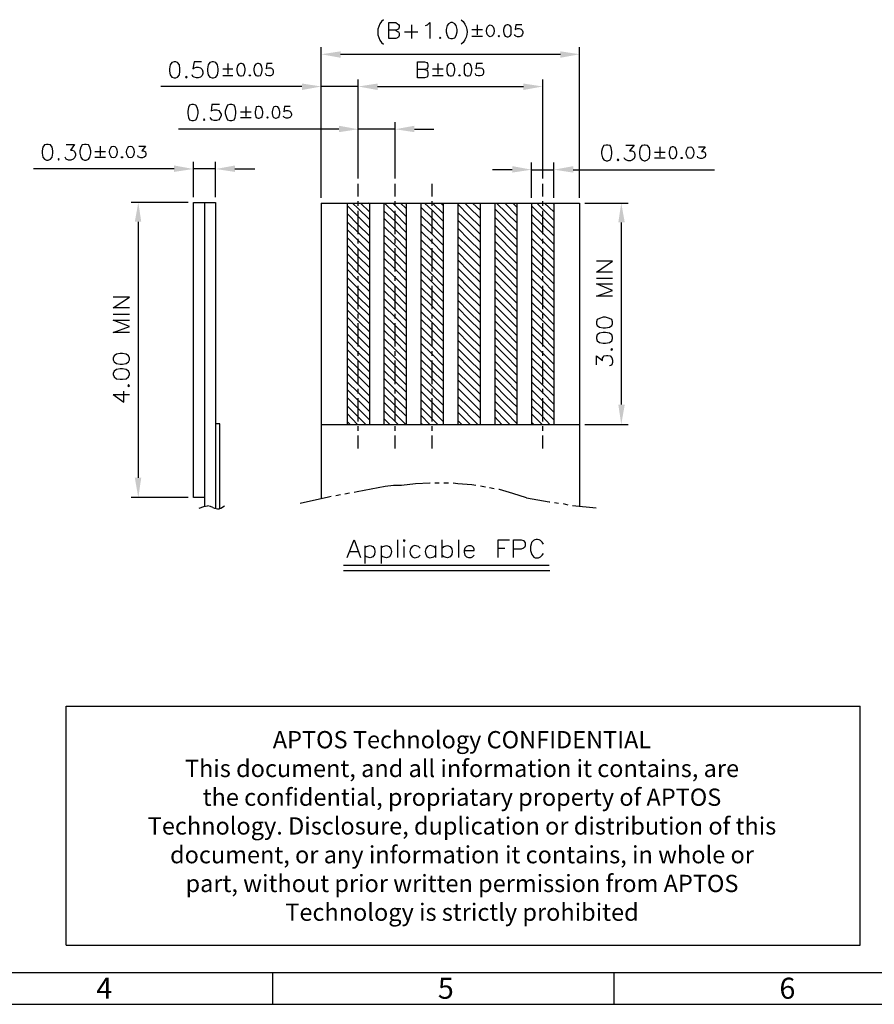
# Model space of a CAD drawing. Units: millimetres. Extents: x -1001 to 10223, y -3918 to 1275.
# Drawn here: x 9974 to 10067, y -3918 to -3811 of the extents above; entities that cross this region are included whole.
import ezdxf

# ---------------------------------------------------------------- set-up
doc = ezdxf.new("R2010")
doc.units = ezdxf.units.MM
doc.styles.add('A', font='ROMANS.shx', dxfattribs={"height": 1})

msp = doc.modelspace()

# ---------------------------------------------------------------- hatches: boundary and pattern name
h = msp.add_hatch(color=0)
h.dxf.hatch_style = 2
h.paths.add_polyline_path([(10008.678, -3814.423), (10008.678, -3815.121), (10006.583, -3814.74)])
h = msp.add_hatch(color=0)
h.dxf.hatch_style = 2
h.paths.add_polyline_path([(10032.491, -3814.423), (10032.491, -3815.121), (10034.586, -3814.74)])
h = msp.add_hatch(color=0)
h.dxf.hatch_style = 2
h.paths.add_polyline_path([(10004.487, -3817.915), (10004.487, -3818.614), (10006.583, -3818.233)])
h = msp.add_hatch(color=0)
h.dxf.hatch_style = 2
h.paths.add_polyline_path([(10012.679, -3817.915), (10012.679, -3818.614), (10010.583, -3818.233)])
h = msp.add_hatch(color=0)
h.dxf.hatch_style = 2
h.paths.add_polyline_path([(10012.679, -3817.915), (10012.679, -3818.614), (10010.583, -3818.233)])
h = msp.add_hatch(color=0)
h.dxf.hatch_style = 2
h.paths.add_polyline_path([(10028.49, -3817.915), (10028.49, -3818.614), (10030.586, -3818.233)])
h = msp.add_hatch(color=0)
h.dxf.hatch_style = 2
h.paths.add_polyline_path([(10008.488, -3822.487), (10008.488, -3823.186), (10010.583, -3822.868)])
h = msp.add_hatch(color=0)
h.dxf.hatch_style = 2
h.paths.add_polyline_path([(10016.679, -3822.487), (10016.679, -3823.186), (10014.584, -3822.868)])
h = msp.add_hatch(color=0)
h.dxf.hatch_style = 2
h.paths.add_polyline_path([(9990.62, -3826.795), (9990.62, -3827.493), (9992.716, -3827.176)])
h = msp.add_hatch(color=0)
h.dxf.hatch_style = 2
h.paths.add_polyline_path([(9997.224, -3826.795), (9997.224, -3827.493), (9995.129, -3827.176)])
h = msp.add_hatch(color=0)
h.dxf.hatch_style = 2
h.paths.add_polyline_path([(10027.284, -3826.869), (10027.284, -3827.567), (10029.379, -3827.25)])
h = msp.add_hatch(color=0)
h.dxf.hatch_style = 2
h.paths.add_polyline_path([(10033.888, -3826.869), (10033.888, -3827.567), (10031.792, -3827.25)])
h = msp.add_hatch(color=0)
h.dxf.hatch_style = 2
h.paths.add_polyline_path([(9986.366, -3832.891), (9987.064, -3832.891), (9986.747, -3830.795)])
h = msp.add_hatch(color=0)
h.dxf.hatch_style = 2
h.paths.add_polyline_path([(10038.777, -3832.965), (10039.476, -3832.965), (10039.095, -3830.869)])
h = msp.add_hatch(color=0)
h.dxf.hatch_style = 2
h.paths.add_polyline_path([(10038.777, -3852.713), (10039.476, -3852.713), (10039.095, -3854.872)])
h = msp.add_hatch(color=0)
h.dxf.hatch_style = 2
h.paths.add_polyline_path([(9986.366, -3860.64), (9987.064, -3860.64), (9986.747, -3862.799)])

# ---------------------------------------------------------------- linework, layer by layer
at = {"linetype": 'Continuous'}
for p, q in [((9978.911, -3911.314), (9978.911, -3885.404)), ((9978.911, -3885.404), (10064.989, -3885.404)), ((10064.989, -3911.314), (10064.989, -3885.404)), ((9978.911, -3911.314), (10064.989, -3911.314)), ((10219.998, -3914.289), (9856.615, -3914.289)), ((10001.284, -3914.289), (10001.284, -3917.713)), ((10038.307, -3914.289), (10038.307, -3917.713)), ((9853.191, -3917.713), (10223.422, -3917.713))]:
    msp.add_line(p, q, dxfattribs=at)
at = {"color": 0}
for points in [[(10013.885, -3813.026), (10013.885, -3811.311), (10014.647, -3811.311), (10014.838, -3811.438), (10014.965, -3811.502), (10015.028, -3811.629), (10015.028, -3811.819), (10014.965, -3812.01), (10014.838, -3812.073), (10014.647, -3812.137), (10013.885, -3812.137)], [(10016.362, -3811.565), (10016.362, -3813.026)], [(10017.886, -3811.629), (10018.076, -3811.565), (10018.33, -3811.311), (10018.33, -3813.026)], [(10023.474, -3811.565), (10023.474, -3812.645)], [(10028.3, -3811.565), (10027.665, -3811.565), (10027.601, -3812.073), (10027.665, -3812.01), (10027.855, -3811.946), (10028.046, -3811.946), (10028.236, -3812.01), (10028.363, -3812.137), (10028.427, -3812.327), (10028.427, -3812.454), (10028.363, -3812.645), (10028.236, -3812.772), (10028.046, -3812.835), (10027.855, -3812.835), (10027.665, -3812.772), (10027.601, -3812.708), (10027.538, -3812.581)], [(10014.647, -3812.137), (10014.838, -3812.264), (10014.965, -3812.327), (10015.028, -3812.454), (10015.028, -3812.708), (10014.965, -3812.899), (10014.838, -3812.962), (10014.647, -3813.026), (10013.885, -3813.026)], [(10015.6, -3812.327), (10017.06, -3812.327)], [(10022.902, -3812.073), (10024.045, -3812.073)], [(10022.902, -3812.772), (10024.045, -3812.772)], [(10006.583, -3830.298), (10006.583, -3813.978)], [(10034.586, -3830.298), (10034.586, -3813.978)], [(10008.678, -3814.74), (10032.491, -3814.74)], [(9993.61, -3815.566), (9992.784, -3815.566), (9992.657, -3816.328), (9992.784, -3816.201), (9993.038, -3816.137), (9993.229, -3816.137), (9993.483, -3816.201), (9993.673, -3816.391), (9993.737, -3816.645), (9993.737, -3816.836), (9993.673, -3817.026), (9993.483, -3817.217), (9993.229, -3817.28), (9993.038, -3817.28), (9992.784, -3817.217), (9992.657, -3817.153), (9992.594, -3816.963)], [(9996.467, -3815.756), (9996.467, -3816.899)], [(10001.249, -3815.756), (10000.677, -3815.756), (10000.614, -3816.328), (10000.677, -3816.264), (10000.868, -3816.201), (10001.058, -3816.201), (10001.185, -3816.264), (10001.312, -3816.391), (10001.376, -3816.582), (10001.376, -3816.709), (10001.312, -3816.899), (10001.185, -3817.026), (10001.058, -3817.09), (10000.868, -3817.09), (10000.677, -3817.026), (10000.614, -3816.963), (10000.55, -3816.836)], [(10016.997, -3817.28), (10016.997, -3815.566), (10017.759, -3815.566), (10018.013, -3815.629), (10018.076, -3815.756), (10018.14, -3815.883), (10018.14, -3816.074), (10018.076, -3816.201), (10018.013, -3816.328), (10017.759, -3816.391), (10016.997, -3816.391)], [(10019.219, -3815.756), (10019.219, -3816.899)], [(10024.045, -3815.756), (10023.41, -3815.756), (10023.347, -3816.328), (10023.41, -3816.264), (10023.601, -3816.201), (10023.791, -3816.201), (10023.982, -3816.264), (10024.109, -3816.391), (10024.172, -3816.582), (10024.172, -3816.709), (10024.109, -3816.899), (10023.982, -3817.026), (10023.791, -3817.09), (10023.601, -3817.09), (10023.41, -3817.026), (10023.347, -3816.963), (10023.283, -3816.836)], [(9995.915, -3816.328), (9996.994, -3816.328)], [(9995.915, -3817.026), (9996.994, -3817.026)], [(10017.759, -3816.391), (10018.013, -3816.455), (10018.076, -3816.582), (10018.14, -3816.709), (10018.14, -3816.963), (10018.076, -3817.153), (10018.013, -3817.217), (10017.759, -3817.28), (10016.997, -3817.28)], [(10018.648, -3816.328), (10019.791, -3816.328)], [(10018.648, -3817.026), (10019.791, -3817.026)], [(10004.487, -3818.233), (9989.184, -3818.233)], [(10006.583, -3830.298), (10006.583, -3817.471)], [(10010.583, -3818.233), (10006.583, -3818.233)], [(10010.583, -3828.202), (10010.583, -3817.471)], [(10010.583, -3828.202), (10010.583, -3817.471)], [(10012.679, -3818.233), (10028.49, -3818.233)], [(10012.679, -3818.233), (10014.774, -3818.233)], [(10030.586, -3828.202), (10030.586, -3817.471)], [(9995.534, -3820.201), (9994.708, -3820.201), (9994.645, -3820.9), (9994.708, -3820.836), (9994.962, -3820.773), (9995.216, -3820.773), (9995.47, -3820.836), (9995.597, -3821.027), (9995.724, -3821.217), (9995.724, -3821.408), (9995.597, -3821.662), (9995.47, -3821.852), (9995.216, -3821.916), (9994.962, -3821.916), (9994.708, -3821.852), (9994.645, -3821.725), (9994.518, -3821.598)], [(9998.391, -3820.392), (9998.391, -3821.471)], [(10003.217, -3820.392), (10002.582, -3820.392), (10002.519, -3820.963), (10002.582, -3820.9), (10002.773, -3820.836), (10002.963, -3820.836), (10003.154, -3820.9), (10003.281, -3821.027), (10003.344, -3821.217), (10003.344, -3821.344), (10003.281, -3821.471), (10003.154, -3821.598), (10002.963, -3821.662), (10002.773, -3821.662), (10002.582, -3821.598), (10002.519, -3821.535), (10002.455, -3821.471)], [(9997.82, -3820.963), (9998.963, -3820.963)], [(9997.82, -3821.598), (9998.963, -3821.598)], [(10010.583, -3828.202), (10010.583, -3822.106)], [(10014.584, -3828.202), (10014.584, -3822.106)], [(10008.488, -3822.868), (9991.089, -3822.868)], [(10014.584, -3822.868), (10010.583, -3822.868)], [(10016.679, -3822.868), (10018.775, -3822.868)], [(9978.936, -3824.509), (9979.825, -3824.509), (9979.381, -3825.144), (9979.571, -3825.144), (9979.762, -3825.207), (9979.825, -3825.271), (9979.952, -3825.525), (9979.952, -3825.715), (9979.825, -3825.969), (9979.698, -3826.096), (9979.444, -3826.223), (9979.19, -3826.223), (9978.936, -3826.096), (9978.873, -3826.033), (9978.809, -3825.906)], [(9982.619, -3824.699), (9982.619, -3825.779)], [(9986.81, -3824.699), (9987.509, -3824.699), (9987.128, -3825.207), (9987.318, -3825.207), (9987.445, -3825.271), (9987.509, -3825.334), (9987.572, -3825.525), (9987.572, -3825.588), (9987.509, -3825.779), (9987.382, -3825.906), (9987.191, -3825.969), (9987.001, -3825.969), (9986.81, -3825.906), (9986.747, -3825.842), (9986.683, -3825.715)], [(10039.603, -3824.583), (10040.492, -3824.583), (10039.984, -3825.218), (10040.238, -3825.218), (10040.428, -3825.281), (10040.492, -3825.345), (10040.555, -3825.599), (10040.555, -3825.789), (10040.492, -3826.043), (10040.301, -3826.17), (10040.111, -3826.297), (10039.857, -3826.297), (10039.603, -3826.17), (10039.476, -3826.107), (10039.412, -3825.98)], [(10043.286, -3824.773), (10043.286, -3825.853)], [(10047.477, -3824.773), (10048.175, -3824.773), (10047.794, -3825.281), (10047.985, -3825.281), (10048.112, -3825.345), (10048.175, -3825.408), (10048.239, -3825.599), (10048.239, -3825.662), (10048.175, -3825.853), (10048.048, -3825.98), (10047.858, -3826.043), (10047.667, -3826.043), (10047.477, -3825.98), (10047.413, -3825.916), (10047.35, -3825.789)], [(9982.048, -3825.271), (9983.191, -3825.271)], [(10042.714, -3825.345), (10043.857, -3825.345)], [(9982.048, -3825.906), (9983.191, -3825.906)], [(9992.716, -3830.224), (9992.716, -3826.414)], [(9995.129, -3830.224), (9995.129, -3826.414)], [(10029.379, -3830.298), (10029.379, -3826.488)], [(10031.792, -3830.298), (10031.792, -3826.488)], [(10042.714, -3825.98), (10043.857, -3825.98)], [(9990.62, -3827.176), (9975.38, -3827.176)], [(9995.129, -3827.176), (9992.716, -3827.176)], [(9997.224, -3827.176), (9999.383, -3827.176)], [(10027.284, -3827.25), (10025.125, -3827.25)], [(10029.379, -3827.25), (10031.792, -3827.25)], [(10033.888, -3827.25), (10049.191, -3827.25)], [(10010.583, -3830.171), (10010.583, -3828.774)], [(10014.584, -3830.171), (10014.584, -3828.774)], [(10018.584, -3830.171), (10018.584, -3828.774)], [(10030.586, -3830.171), (10030.586, -3828.774)], [(9992.144, -3830.795), (9985.985, -3830.795)], [(9992.716, -3862.799), (9992.716, -3830.795), (9995.129, -3830.795), (9995.129, -3864.006)], [(9993.922, -3830.795), (9993.922, -3863.688)], [(10006.583, -3830.869), (10034.586, -3830.869), (10034.586, -3863.699)], [(10006.583, -3830.869), (10006.583, -3862.873)], [(10009.377, -3830.869), (10009.377, -3854.872)], [(10011.79, -3833.536), (10010.583, -3832.33), (10009.377, -3831.123)], [(10011.79, -3832.647), (10010.583, -3831.441), (10009.948, -3830.869)], [(10010.583, -3831.187), (10010.583, -3830.679)], [(10011.79, -3831.822), (10010.837, -3830.869)], [(10011.79, -3830.933), (10011.726, -3830.869)], [(10011.79, -3830.869), (10011.79, -3854.872)], [(10013.377, -3830.869), (10013.377, -3854.872)], [(10015.79, -3833.219), (10014.584, -3832.012), (10013.441, -3830.869)], [(10015.79, -3832.33), (10014.584, -3831.123), (10014.33, -3830.869)], [(10014.584, -3831.187), (10014.584, -3830.679)], [(10015.79, -3831.441), (10015.155, -3830.869)], [(10015.79, -3830.869), (10015.79, -3854.872)], [(10017.378, -3830.869), (10017.378, -3854.872)], [(10019.791, -3832.838), (10018.584, -3831.631), (10017.759, -3830.869)], [(10018.584, -3831.187), (10018.584, -3830.679)], [(10019.791, -3832.012), (10018.648, -3830.869)], [(10019.791, -3831.123), (10019.537, -3830.869)], [(10019.791, -3830.869), (10019.791, -3854.872)], [(10021.378, -3830.869), (10021.378, -3854.872)], [(10023.791, -3833.409), (10022.585, -3832.203), (10021.378, -3830.996)], [(10023.791, -3832.52), (10022.585, -3831.314), (10022.14, -3830.869)], [(10023.791, -3831.631), (10022.966, -3830.869)], [(10023.791, -3830.869), (10023.791, -3854.872)], [(10025.379, -3830.869), (10025.379, -3854.872)], [(10027.792, -3833.028), (10025.569, -3830.869)], [(10027.792, -3832.203), (10026.458, -3830.869)], [(10027.792, -3831.314), (10027.347, -3830.869)], [(10027.792, -3830.869), (10027.792, -3854.872)], [(10029.379, -3830.869), (10029.379, -3854.872)], [(10031.792, -3833.6), (10029.379, -3831.187)], [(10031.792, -3832.711), (10029.951, -3830.869)], [(10030.586, -3831.187), (10030.586, -3830.679)], [(10031.792, -3831.822), (10030.776, -3830.869)], [(10031.792, -3830.996), (10031.665, -3830.869)], [(10031.792, -3830.869), (10031.792, -3854.872)], [(10035.158, -3830.869), (10039.857, -3830.869)], [(10011.79, -3834.425), (10010.583, -3833.219), (10009.377, -3832.012)], [(10010.583, -3834.235), (10010.583, -3831.695)], [(10015.79, -3834.044), (10014.584, -3832.838), (10013.377, -3831.695)], [(10014.584, -3834.235), (10014.584, -3831.695)], [(10019.791, -3833.727), (10018.584, -3832.52), (10017.378, -3831.314)], [(10019.791, -3834.616), (10018.584, -3833.409), (10017.378, -3832.203)], [(10018.584, -3834.235), (10018.584, -3831.695)], [(10023.791, -3834.235), (10022.585, -3833.028), (10021.378, -3831.885)], [(10027.792, -3833.917), (10025.379, -3831.504)], [(10031.792, -3834.425), (10029.379, -3832.076)], [(10030.586, -3834.235), (10030.586, -3831.695)], [(9986.747, -3832.891), (9986.747, -3860.64)], [(10011.79, -3835.251), (10010.583, -3834.044), (10009.377, -3832.901)], [(10015.79, -3834.933), (10014.584, -3833.727), (10013.377, -3832.52)], [(10019.791, -3835.441), (10018.584, -3834.235), (10017.378, -3833.092)], [(10023.791, -3835.124), (10022.585, -3833.917), (10021.378, -3832.711)], [(10027.792, -3834.806), (10025.379, -3832.393)], [(10027.792, -3835.632), (10025.379, -3833.282)], [(10031.792, -3835.314), (10029.379, -3832.901)], [(10039.095, -3832.965), (10039.095, -3852.713)], [(10011.79, -3836.14), (10010.583, -3834.933), (10009.377, -3833.727)], [(10015.79, -3835.822), (10014.584, -3834.616), (10013.377, -3833.409)], [(10015.79, -3836.648), (10014.584, -3835.441), (10013.377, -3834.298)], [(10019.791, -3836.33), (10018.584, -3835.124), (10017.378, -3833.917)], [(10023.791, -3836.013), (10022.585, -3834.806), (10021.378, -3833.6)], [(10027.792, -3836.521), (10025.379, -3834.108)], [(10031.792, -3836.203), (10029.379, -3833.79)], [(10011.79, -3837.029), (10010.583, -3835.822), (10009.377, -3834.616)], [(10011.79, -3837.854), (10010.583, -3836.648), (10009.377, -3835.441)], [(10010.583, -3835.251), (10010.583, -3834.743)], [(10015.79, -3837.537), (10014.584, -3836.33), (10013.377, -3835.124)], [(10014.584, -3835.251), (10014.584, -3834.743)], [(10019.791, -3837.219), (10018.584, -3836.013), (10017.378, -3834.806)], [(10018.584, -3835.251), (10018.584, -3834.743)], [(10023.791, -3836.838), (10022.585, -3835.632), (10021.378, -3834.489)], [(10023.791, -3837.727), (10022.585, -3836.521), (10021.378, -3835.314)], [(10027.792, -3837.41), (10025.379, -3834.997)], [(10031.792, -3837.029), (10029.379, -3834.679)], [(10030.586, -3835.251), (10030.586, -3834.743)], [(10011.79, -3838.743), (10010.583, -3837.537), (10009.377, -3836.33)], [(10010.583, -3838.299), (10010.583, -3835.759)], [(10015.79, -3838.426), (10014.584, -3837.219), (10013.377, -3836.013)], [(10014.584, -3838.299), (10014.584, -3835.759)], [(10019.791, -3838.045), (10018.584, -3836.838), (10017.378, -3835.695)], [(10019.791, -3838.934), (10018.584, -3837.727), (10017.378, -3836.521)], [(10018.584, -3838.299), (10018.584, -3835.759)], [(10023.791, -3838.616), (10022.585, -3837.41), (10021.378, -3836.203)], [(10027.792, -3838.235), (10025.379, -3835.886)], [(10031.792, -3837.918), (10029.379, -3835.505)], [(10031.792, -3838.807), (10029.379, -3836.394)], [(10030.586, -3838.299), (10030.586, -3835.759)], [(10011.79, -3839.632), (10010.583, -3838.426), (10009.377, -3837.219)], [(10015.79, -3839.251), (10014.584, -3838.045), (10013.377, -3836.838)], [(10019.791, -3839.823), (10018.584, -3838.616), (10017.378, -3837.41)], [(10023.791, -3839.442), (10022.585, -3838.235), (10021.378, -3837.029)], [(10027.792, -3839.124), (10025.379, -3836.711)], [(10027.792, -3840.013), (10026.585, -3838.807), (10025.379, -3837.6)], [(10031.792, -3839.632), (10029.379, -3837.283)], [(10038.142, -3838.362), (10036.428, -3838.362), (10038.142, -3837.156), (10036.428, -3837.156)], [(10011.79, -3840.458), (10010.583, -3839.251), (10009.377, -3838.045)], [(10015.79, -3840.14), (10014.584, -3838.934), (10013.377, -3837.727)], [(10015.79, -3841.029), (10014.584, -3839.823), (10013.377, -3838.616)], [(10019.791, -3840.648), (10018.584, -3839.442), (10017.378, -3838.235)], [(10023.791, -3840.331), (10022.585, -3839.124), (10021.378, -3837.918)], [(10027.792, -3840.839), (10026.585, -3839.632), (10025.379, -3838.426)], [(10031.792, -3840.521), (10030.586, -3839.315), (10029.379, -3838.108)], [(10011.79, -3841.347), (10010.583, -3840.14), (10009.377, -3838.934)], [(10010.583, -3839.315), (10010.583, -3838.807)], [(10015.79, -3841.855), (10014.584, -3840.648), (10013.377, -3839.442)], [(10014.584, -3839.315), (10014.584, -3838.807)], [(10019.791, -3841.537), (10018.584, -3840.331), (10017.378, -3839.124)], [(10018.584, -3839.315), (10018.584, -3838.807)], [(10023.791, -3841.22), (10022.585, -3840.013), (10021.378, -3838.807)], [(10023.791, -3842.045), (10022.585, -3840.839), (10021.378, -3839.632)], [(10027.792, -3841.728), (10026.585, -3840.521), (10025.379, -3839.315)], [(10031.792, -3841.41), (10030.586, -3840.204), (10029.379, -3838.997)], [(10030.586, -3839.315), (10030.586, -3838.807)], [(10036.428, -3838.997), (10038.142, -3838.997)], [(10038.142, -3840.966), (10036.428, -3840.966), (10038.142, -3840.331), (10036.428, -3839.632), (10038.142, -3839.632)], [(10011.79, -3842.236), (10010.583, -3841.029), (10009.377, -3839.823)], [(10011.79, -3843.061), (10010.583, -3841.855), (10009.377, -3840.648)], [(10010.583, -3842.363), (10010.583, -3839.823)], [(10015.79, -3842.744), (10014.584, -3841.537), (10013.377, -3840.331)], [(10014.584, -3842.363), (10014.584, -3839.823)], [(10019.791, -3842.426), (10018.584, -3841.22), (10017.378, -3840.013)], [(10018.584, -3842.363), (10018.584, -3839.823)], [(10023.791, -3842.934), (10022.585, -3841.728), (10021.378, -3840.521)], [(10027.792, -3842.617), (10026.585, -3841.41), (10025.379, -3840.204)], [(10031.792, -3842.236), (10030.586, -3841.029), (10029.379, -3839.823)], [(10031.792, -3843.125), (10030.586, -3841.918), (10029.379, -3840.712)], [(10030.586, -3842.363), (10030.586, -3839.823)], [(9985.794, -3842.225), (9984.016, -3842.225), (9985.794, -3841.082), (9984.016, -3841.082)], [(10011.79, -3843.95), (10010.583, -3842.744), (10009.377, -3841.537)], [(10015.79, -3843.633), (10014.584, -3842.426), (10013.377, -3841.22)], [(10019.791, -3843.252), (10018.584, -3842.045), (10017.378, -3840.839)], [(10019.791, -3844.141), (10018.584, -3842.934), (10017.378, -3841.728)], [(10023.791, -3843.823), (10022.585, -3842.617), (10021.378, -3841.41)], [(10027.792, -3843.442), (10026.585, -3842.236), (10025.379, -3841.029)], [(10031.792, -3844.014), (10030.586, -3842.807), (10029.379, -3841.601)], [(9984.016, -3842.924), (9985.794, -3842.924)], [(10011.79, -3844.839), (10010.583, -3843.633), (10009.377, -3842.426)], [(10010.583, -3843.379), (10010.583, -3842.871)], [(10015.79, -3844.458), (10014.584, -3843.252), (10013.377, -3842.045)], [(10015.79, -3845.347), (10014.584, -3844.141), (10013.377, -3842.934)], [(10014.584, -3843.379), (10014.584, -3842.871)], [(10019.791, -3845.03), (10018.584, -3843.823), (10017.378, -3842.617)], [(10018.584, -3843.379), (10018.584, -3842.871)], [(10023.791, -3844.649), (10022.585, -3843.442), (10021.378, -3842.236)], [(10027.792, -3844.331), (10026.585, -3843.125), (10025.379, -3841.918)], [(10027.792, -3845.22), (10026.585, -3844.014), (10025.379, -3842.807)], [(10031.792, -3844.839), (10030.586, -3843.633), (10029.379, -3842.426)], [(10030.586, -3843.379), (10030.586, -3842.871)], [(9985.794, -3844.892), (9984.016, -3844.892), (9985.794, -3844.257), (9984.016, -3843.559), (9985.794, -3843.559)], [(10011.79, -3845.665), (10010.583, -3844.458), (10009.377, -3843.252)], [(10010.583, -3846.427), (10010.583, -3843.887)], [(10015.79, -3846.236), (10014.584, -3845.03), (10013.377, -3843.823)], [(10014.584, -3846.427), (10014.584, -3843.887)], [(10019.791, -3845.855), (10018.584, -3844.649), (10017.378, -3843.442)], [(10018.584, -3846.427), (10018.584, -3843.887)], [(10023.791, -3845.538), (10022.585, -3844.331), (10021.378, -3843.125)], [(10023.791, -3846.427), (10022.585, -3845.22), (10021.378, -3844.014)], [(10027.792, -3846.046), (10026.585, -3844.839), (10025.379, -3843.633)], [(10031.792, -3845.728), (10030.586, -3844.522), (10029.379, -3843.315)], [(10030.586, -3846.427), (10030.586, -3843.887)], [(10011.79, -3846.554), (10010.583, -3845.347), (10009.377, -3844.141)], [(10011.79, -3847.443), (10010.583, -3846.236), (10009.377, -3845.03)], [(10015.79, -3847.062), (10014.584, -3845.855), (10013.377, -3844.649)], [(10019.791, -3846.744), (10018.584, -3845.538), (10017.378, -3844.331)], [(10023.791, -3847.252), (10022.585, -3846.046), (10021.378, -3844.839)], [(10027.792, -3846.935), (10026.585, -3845.728), (10025.379, -3844.522)], [(10031.792, -3846.617), (10030.586, -3845.411), (10029.379, -3844.204)], [(10031.792, -3847.443), (10030.586, -3846.236), (10029.379, -3845.03)], [(10011.79, -3848.268), (10010.583, -3847.062), (10009.377, -3845.855)], [(10015.79, -3847.951), (10014.584, -3846.744), (10013.377, -3845.538)], [(10019.791, -3847.633), (10018.584, -3846.427), (10017.378, -3845.22)], [(10019.791, -3848.459), (10018.584, -3847.252), (10017.378, -3846.046)], [(10023.791, -3848.141), (10022.585, -3846.935), (10021.378, -3845.728)], [(10027.792, -3847.824), (10026.585, -3846.617), (10025.379, -3845.411)], [(10031.792, -3848.332), (10030.586, -3847.125), (10029.379, -3845.919)], [(10011.79, -3849.157), (10009.377, -3846.744)], [(10010.583, -3847.443), (10010.583, -3846.935)], [(10015.79, -3848.84), (10014.584, -3847.633), (10013.377, -3846.427)], [(10014.584, -3847.443), (10014.584, -3846.935)], [(10019.791, -3849.348), (10018.584, -3848.141), (10017.378, -3846.935)], [(10018.584, -3847.443), (10018.584, -3846.935)], [(10023.791, -3849.03), (10022.585, -3847.824), (10021.378, -3846.617)], [(10027.792, -3848.649), (10026.585, -3847.443), (10025.379, -3846.236)], [(10027.792, -3849.538), (10026.585, -3848.332), (10025.379, -3847.125)], [(10031.792, -3849.221), (10030.586, -3848.014), (10029.379, -3846.808)], [(10030.586, -3847.443), (10030.586, -3846.935)], [(10011.79, -3849.983), (10009.377, -3847.633)], [(10010.583, -3850.491), (10010.583, -3847.951)], [(10015.79, -3849.665), (10013.377, -3847.252)], [(10015.79, -3850.554), (10013.377, -3848.141)], [(10014.584, -3850.491), (10014.584, -3847.951)], [(10019.791, -3850.173), (10017.378, -3847.824)], [(10018.584, -3850.491), (10018.584, -3847.951)], [(10023.791, -3849.856), (10022.585, -3848.649), (10021.378, -3847.443)], [(10027.792, -3850.427), (10026.585, -3849.221), (10025.379, -3848.014)], [(10031.792, -3850.046), (10030.586, -3848.84), (10029.379, -3847.633)], [(10030.586, -3850.491), (10030.586, -3847.951)], [(10036.428, -3848.395), (10036.428, -3847.443), (10037.063, -3847.951), (10037.063, -3847.697), (10037.126, -3847.57), (10037.253, -3847.443), (10037.507, -3847.379), (10037.634, -3847.379), (10037.888, -3847.443), (10038.079, -3847.633), (10038.142, -3847.887), (10038.142, -3848.141), (10038.079, -3848.395), (10037.952, -3848.459), (10037.825, -3848.522)], [(10011.79, -3850.872), (10009.377, -3848.459)], [(10011.79, -3851.761), (10009.377, -3849.348)], [(10015.79, -3851.38), (10013.377, -3849.03)], [(10019.791, -3851.062), (10017.378, -3848.649)], [(10023.791, -3850.745), (10021.378, -3848.332)], [(10023.791, -3851.57), (10021.378, -3849.221)], [(10027.792, -3851.253), (10026.585, -3850.046), (10025.379, -3848.84)], [(10031.792, -3850.935), (10030.586, -3849.729), (10029.379, -3848.522)], [(10011.79, -3852.586), (10009.377, -3850.237)], [(10015.79, -3852.269), (10013.377, -3849.856)], [(10019.791, -3851.951), (10017.378, -3849.538)], [(10019.791, -3852.777), (10017.378, -3850.427)], [(10023.791, -3852.459), (10021.378, -3850.046)], [(10027.792, -3852.142), (10026.585, -3850.935), (10025.379, -3849.729)], [(10031.792, -3851.761), (10030.586, -3850.618), (10029.379, -3849.411)], [(10031.792, -3852.65), (10030.586, -3851.443), (10029.379, -3850.237)], [(9984.016, -3851.623), (9985.159, -3852.449), (9985.159, -3851.242)], [(10011.79, -3853.475), (10009.377, -3851.062)], [(10010.583, -3851.507), (10010.583, -3850.999)], [(10015.79, -3853.158), (10013.377, -3850.745)], [(10014.584, -3851.507), (10014.584, -3850.999)], [(10019.791, -3853.666), (10017.378, -3851.253)], [(10018.584, -3851.507), (10018.584, -3850.999)], [(10023.791, -3853.348), (10021.378, -3850.935)], [(10027.792, -3852.967), (10026.585, -3851.824), (10025.379, -3850.618)], [(10027.792, -3853.856), (10026.585, -3852.65), (10025.379, -3851.443)], [(10031.792, -3853.539), (10030.586, -3852.332), (10029.379, -3851.126)], [(10030.586, -3851.507), (10030.586, -3850.999)], [(9984.016, -3851.623), (9985.794, -3851.623)], [(10011.79, -3854.364), (10009.377, -3851.951)], [(10010.583, -3854.555), (10010.583, -3852.015)], [(10015.79, -3853.983), (10013.377, -3851.634)], [(10015.727, -3854.872), (10013.377, -3852.459)], [(10014.584, -3854.555), (10014.584, -3852.015)], [(10019.791, -3854.555), (10017.378, -3852.142)], [(10018.584, -3854.555), (10018.584, -3852.015)], [(10023.791, -3854.174), (10021.378, -3851.824)], [(10027.792, -3854.745), (10026.585, -3853.539), (10025.379, -3852.332)], [(10031.792, -3854.364), (10030.586, -3853.221), (10029.379, -3852.015)], [(10030.586, -3854.555), (10030.586, -3852.015)], [(10011.409, -3854.872), (10009.377, -3852.84)], [(10014.901, -3854.872), (10013.377, -3853.348)], [(10019.219, -3854.872), (10017.378, -3853.031)], [(10023.537, -3854.872), (10021.378, -3852.65)], [(10022.712, -3854.872), (10021.378, -3853.539)], [(10027.03, -3854.872), (10026.585, -3854.428), (10025.379, -3853.221)], [(10031.348, -3854.872), (10030.586, -3854.047), (10029.379, -3852.84)], [(10010.52, -3854.872), (10009.377, -3853.666)], [(10009.694, -3854.872), (10009.377, -3854.555)], [(10014.012, -3854.872), (10013.377, -3854.237)], [(10018.33, -3854.872), (10017.378, -3853.856)], [(10021.823, -3854.872), (10021.378, -3854.428)], [(10026.141, -3854.872), (10025.379, -3854.047)], [(10030.522, -3854.872), (10029.379, -3853.729)], [(10029.633, -3854.872), (10029.379, -3854.618)], [(9995.573, -3864.006), (9995.573, -3854.798), (9995.129, -3854.798)], [(10006.583, -3854.872), (10034.586, -3854.872)], [(10010.583, -3855.571), (10010.583, -3855.063)], [(10014.584, -3855.571), (10014.584, -3855.063)], [(10017.505, -3854.872), (10017.378, -3854.745)], [(10018.584, -3855.571), (10018.584, -3855.063)], [(10030.586, -3855.571), (10030.586, -3855.063)], [(10035.158, -3854.872), (10039.857, -3854.872)], [(10010.583, -3857.476), (10010.583, -3856.079)], [(10014.584, -3857.476), (10014.584, -3856.079)], [(10018.584, -3857.476), (10018.584, -3856.079)], [(10030.586, -3857.476), (10030.586, -3856.079)], [(10013.504, -3861.603), (10010.456, -3862.175), (10010.139, -3862.238)], [(10015.282, -3861.476), (10014.393, -3861.476), (10013.504, -3861.603)], [(10018.394, -3861.222), (10018.33, -3861.222), (10016.806, -3861.286), (10015.282, -3861.476)], [(10019.346, -3861.222), (10018.902, -3861.222)], [(10020.362, -3861.222), (10019.854, -3861.222)], [(10023.347, -3861.476), (10022.902, -3861.413), (10021.378, -3861.286), (10020.87, -3861.222)], [(10024.363, -3861.667), (10023.855, -3861.54)], [(10025.315, -3861.857), (10024.807, -3861.73)], [(10028.808, -3862.81), (10027.347, -3862.365), (10025.887, -3861.921), (10025.823, -3861.921)], [(9992.144, -3862.799), (9985.985, -3862.799)], [(9993.922, -3862.799), (9992.716, -3862.799)], [(10007.662, -3862.683), (10007.345, -3862.746), (10004.297, -3863.445)], [(10008.678, -3862.492), (10008.17, -3862.619)], [(10009.631, -3862.302), (10009.123, -3862.429)], [(10028.808, -3862.81), (10031.284, -3863.254), (10031.348, -3863.254)], [(9993.351, -3863.942), (9993.859, -3863.752), (9994.24, -3863.688)], [(9994.811, -3863.879), (9994.557, -3863.752), (9994.24, -3863.688)], [(9994.811, -3863.879), (9995.002, -3863.942), (9995.319, -3864.006), (9995.51, -3864.006), (9995.7, -3863.942), (9996.081, -3863.688)], [(10031.856, -3863.318), (10032.3, -3863.381)], [(10032.808, -3863.445), (10033.316, -3863.572)], [(10033.824, -3863.635), (10036.364, -3863.889)], [(10009.377, -3869.287), (10010.139, -3867.382), (10010.837, -3869.287)], [(10014.838, -3867.382), (10014.838, -3869.287)], [(10019.664, -3867.382), (10019.664, -3869.287)], [(10021.442, -3867.382), (10021.442, -3869.287)], [(10025.76, -3869.287), (10025.76, -3867.382), (10026.966, -3867.382)], [(10027.411, -3869.287), (10027.411, -3867.382), (10028.236, -3867.382), (10028.49, -3867.445), (10028.617, -3867.572), (10028.681, -3867.699), (10028.681, -3868.017), (10028.617, -3868.207), (10028.49, -3868.271), (10028.236, -3868.398), (10027.411, -3868.398)], [(10011.282, -3868.017), (10011.282, -3869.922)], [(10013.06, -3868.017), (10013.06, -3869.922)], [(10015.536, -3868.08), (10015.536, -3869.287)], [(10018.965, -3868.017), (10018.965, -3869.287)], [(10022.077, -3868.525), (10023.156, -3868.525), (10023.156, -3868.398), (10023.093, -3868.207), (10022.966, -3868.08), (10022.839, -3868.017), (10022.521, -3868.017), (10022.331, -3868.08), (10022.14, -3868.271), (10022.077, -3868.525), (10022.077, -3868.715), (10022.14, -3869.033), (10022.331, -3869.223), (10022.521, -3869.287), (10022.839, -3869.287), (10022.966, -3869.223), (10023.156, -3869.033)], [(10025.76, -3868.271), (10026.458, -3868.271)], [(10009.631, -3868.652), (10010.583, -3868.652)], [(10008.996, -3870.112), (10031.284, -3870.112)], [(10008.996, -3870.684), (10031.348, -3870.684)]]:
    msp.add_lwpolyline(points, dxfattribs=at)
for points in [[(10020.616, -3811.311), (10020.362, -3811.438), (10020.235, -3811.629), (10020.108, -3812.073), (10020.108, -3812.327), (10020.235, -3812.708), (10020.362, -3812.962), (10020.616, -3813.026), (10020.807, -3813.026), (10021.061, -3812.962), (10021.188, -3812.708), (10021.315, -3812.327), (10021.315, -3812.073), (10021.188, -3811.629), (10021.061, -3811.438), (10020.807, -3811.311)], [(10026.712, -3811.565), (10026.522, -3811.629), (10026.395, -3811.819), (10026.331, -3812.073), (10026.331, -3812.264), (10026.395, -3812.581), (10026.522, -3812.772), (10026.712, -3812.835), (10026.839, -3812.835), (10027.03, -3812.772), (10027.157, -3812.581), (10027.157, -3812.264), (10027.157, -3812.073), (10027.157, -3811.819), (10027.03, -3811.629), (10026.839, -3811.565)], [(9990.625, -3815.566), (9990.371, -3815.629), (9990.181, -3815.883), (9990.117, -3816.328), (9990.117, -3816.582), (9990.181, -3816.963), (9990.371, -3817.217), (9990.625, -3817.28), (9990.816, -3817.28), (9991.006, -3817.217), (9991.197, -3816.963), (9991.26, -3816.582), (9991.26, -3816.328), (9991.197, -3815.883), (9991.006, -3815.629), (9990.816, -3815.566)], [(9994.753, -3815.566), (9994.499, -3815.629), (9994.308, -3815.883), (9994.245, -3816.328), (9994.245, -3816.582), (9994.308, -3816.963), (9994.499, -3817.217), (9994.753, -3817.28), (9994.88, -3817.28), (9995.134, -3817.217), (9995.324, -3816.963), (9995.388, -3816.582), (9995.388, -3816.328), (9995.324, -3815.883), (9995.134, -3815.629), (9994.88, -3815.566)], [(9997.82, -3815.756), (9997.629, -3815.82), (9997.502, -3816.01), (9997.439, -3816.328), (9997.439, -3816.518), (9997.502, -3816.836), (9997.629, -3817.026), (9997.82, -3817.09), (9997.947, -3817.09), (9998.137, -3817.026), (9998.264, -3816.836), (9998.328, -3816.518), (9998.328, -3816.328), (9998.264, -3816.01), (9998.137, -3815.82), (9997.947, -3815.756)], [(9999.661, -3815.756), (9999.471, -3815.82), (9999.344, -3816.01), (9999.28, -3816.328), (9999.28, -3816.518), (9999.344, -3816.836), (9999.471, -3817.026), (9999.661, -3817.09), (9999.788, -3817.09), (9999.979, -3817.026), (10000.106, -3816.836), (10000.169, -3816.518), (10000.169, -3816.328), (10000.106, -3816.01), (9999.979, -3815.82), (9999.788, -3815.756)], [(10020.553, -3815.756), (10020.362, -3815.82), (10020.235, -3816.01), (10020.172, -3816.328), (10020.172, -3816.518), (10020.235, -3816.836), (10020.362, -3817.026), (10020.553, -3817.09), (10020.68, -3817.09), (10020.87, -3817.026), (10020.997, -3816.836), (10021.061, -3816.518), (10021.061, -3816.328), (10020.997, -3816.01), (10020.87, -3815.82), (10020.68, -3815.756)], [(10022.394, -3815.756), (10022.204, -3815.82), (10022.077, -3816.01), (10022.077, -3816.328), (10022.077, -3816.518), (10022.077, -3816.836), (10022.204, -3817.026), (10022.394, -3817.09), (10022.521, -3817.09), (10022.712, -3817.026), (10022.839, -3816.836), (10022.902, -3816.518), (10022.902, -3816.328), (10022.839, -3816.01), (10022.712, -3815.82), (10022.521, -3815.756)], [(9991.978, -3817.153), (9991.851, -3817.217), (9991.978, -3817.28), (9992.041, -3817.217)], [(9992.549, -3820.201), (9992.295, -3820.265), (9992.168, -3820.519), (9992.105, -3820.9), (9992.105, -3821.154), (9992.168, -3821.598), (9992.295, -3821.852), (9992.549, -3821.916), (9992.74, -3821.916), (9992.994, -3821.852), (9993.121, -3821.598), (9993.248, -3821.154), (9993.248, -3820.9), (9993.121, -3820.519), (9992.994, -3820.265), (9992.74, -3820.201)], [(9996.677, -3820.201), (9996.423, -3820.265), (9996.296, -3820.519), (9996.169, -3820.9), (9996.169, -3821.154), (9996.296, -3821.598), (9996.423, -3821.852), (9996.677, -3821.916), (9996.867, -3821.916), (9997.121, -3821.852), (9997.248, -3821.598), (9997.312, -3821.154), (9997.312, -3820.9), (9997.248, -3820.519), (9997.121, -3820.265), (9996.867, -3820.201)], [(9999.725, -3820.392), (9999.534, -3820.455), (9999.471, -3820.646), (9999.407, -3820.963), (9999.407, -3821.154), (9999.471, -3821.471), (9999.534, -3821.598), (9999.725, -3821.662), (9999.852, -3821.662), (10000.042, -3821.598), (10000.169, -3821.471), (10000.233, -3821.154), (10000.233, -3820.963), (10000.169, -3820.646), (10000.042, -3820.455), (9999.852, -3820.392)], [(10001.63, -3820.392), (10001.439, -3820.455), (10001.312, -3820.646), (10001.249, -3820.963), (10001.249, -3821.154), (10001.312, -3821.471), (10001.439, -3821.598), (10001.63, -3821.662), (10001.693, -3821.662), (10001.884, -3821.598), (10002.011, -3821.471), (10002.074, -3821.154), (10002.074, -3820.963), (10002.011, -3820.646), (10001.884, -3820.455), (10001.693, -3820.392)], [(9993.883, -3821.725), (9993.819, -3821.852), (9993.883, -3821.916), (9993.946, -3821.852)], [(9976.777, -3824.509), (9976.587, -3824.572), (9976.396, -3824.826), (9976.333, -3825.207), (9976.333, -3825.461), (9976.396, -3825.906), (9976.587, -3826.096), (9976.777, -3826.223), (9976.968, -3826.223), (9977.222, -3826.096), (9977.412, -3825.906), (9977.476, -3825.461), (9977.476, -3825.207), (9977.412, -3824.826), (9977.222, -3824.572), (9976.968, -3824.509)], [(9980.905, -3824.509), (9980.651, -3824.572), (9980.524, -3824.826), (9980.397, -3825.207), (9980.397, -3825.461), (9980.524, -3825.906), (9980.651, -3826.096), (9980.905, -3826.223), (9981.095, -3826.223), (9981.349, -3826.096), (9981.476, -3825.906), (9981.603, -3825.461), (9981.603, -3825.207), (9981.476, -3824.826), (9981.349, -3824.572), (9981.095, -3824.509)], [(10037.444, -3824.583), (10037.19, -3824.646), (10037.063, -3824.9), (10036.936, -3825.281), (10036.936, -3825.535), (10037.063, -3825.98), (10037.19, -3826.17), (10037.444, -3826.297), (10037.634, -3826.297), (10037.888, -3826.17), (10038.015, -3825.98), (10038.079, -3825.535), (10038.079, -3825.281), (10038.015, -3824.9), (10037.888, -3824.646), (10037.634, -3824.583)], [(10041.571, -3824.583), (10041.317, -3824.646), (10041.127, -3824.9), (10041.063, -3825.281), (10041.063, -3825.535), (10041.127, -3825.98), (10041.317, -3826.17), (10041.571, -3826.297), (10041.698, -3826.297), (10041.952, -3826.17), (10042.143, -3825.98), (10042.206, -3825.535), (10042.206, -3825.281), (10042.143, -3824.9), (10041.952, -3824.646), (10041.698, -3824.583)], [(10044.619, -3824.773), (10044.429, -3824.837), (10044.365, -3825.027), (10044.302, -3825.345), (10044.302, -3825.535), (10044.365, -3825.789), (10044.429, -3825.98), (10044.619, -3826.043), (10044.746, -3826.043), (10044.937, -3825.98), (10045.064, -3825.789), (10045.127, -3825.535), (10045.127, -3825.345), (10045.064, -3825.027), (10044.937, -3824.837), (10044.746, -3824.773)], [(9978.111, -3826.033), (9978.047, -3826.096), (9978.111, -3826.223), (9978.174, -3826.096)], [(10038.777, -3826.107), (10038.65, -3826.17), (10038.777, -3826.297), (10038.841, -3826.17)], [(10036.428, -3843.95), (10036.491, -3844.141), (10036.745, -3844.331), (10037.126, -3844.395), (10037.38, -3844.395), (10037.825, -3844.331), (10038.079, -3844.141), (10038.142, -3843.95), (10038.142, -3843.76), (10038.079, -3843.506), (10037.825, -3843.379), (10037.38, -3843.252), (10037.126, -3843.252), (10036.745, -3843.379), (10036.491, -3843.506), (10036.428, -3843.76)], [(10036.428, -3845.538), (10036.491, -3845.792), (10036.745, -3845.982), (10037.126, -3846.046), (10037.38, -3846.046), (10037.825, -3845.982), (10038.079, -3845.792), (10038.142, -3845.538), (10038.142, -3845.411), (10038.079, -3845.157), (10037.825, -3844.966), (10037.38, -3844.903), (10037.126, -3844.903), (10036.745, -3844.966), (10036.491, -3845.157), (10036.428, -3845.411)], [(9984.016, -3847.877), (9984.143, -3848.067), (9984.397, -3848.258), (9984.778, -3848.321), (9985.032, -3848.321), (9985.413, -3848.258), (9985.667, -3848.067), (9985.794, -3847.877), (9985.794, -3847.686), (9985.667, -3847.432), (9985.413, -3847.242), (9985.032, -3847.178), (9984.778, -3847.178), (9984.397, -3847.242), (9984.143, -3847.432), (9984.016, -3847.686)], [(10037.952, -3846.744), (10038.079, -3846.808), (10038.142, -3846.744), (10038.079, -3846.617)], [(9984.016, -3849.464), (9984.143, -3849.718), (9984.397, -3849.909), (9984.778, -3849.972), (9985.032, -3849.972), (9985.413, -3849.909), (9985.667, -3849.718), (9985.794, -3849.464), (9985.794, -3849.337), (9985.667, -3849.083), (9985.413, -3848.893), (9985.032, -3848.829), (9984.778, -3848.829), (9984.397, -3848.893), (9984.143, -3849.083), (9984.016, -3849.337)], [(9985.604, -3850.671), (9985.667, -3850.734), (9985.794, -3850.671), (9985.667, -3850.544)], [(10015.473, -3867.445), (10015.536, -3867.572), (10015.663, -3867.445), (10015.536, -3867.382)]]:
    msp.add_lwpolyline(points, close=True, dxfattribs=at)
for centre, major_axis, ratio in [((10024.902, -3812.2), (0, 0.635), 0.65), ((10019.473, -3812.962), (0.0635, 0), 1), ((10025.823, -3812.772), (0.0635, 0), 1), ((9998.836, -3817.026), (0, 0.0635), 1), ((10021.569, -3817.026), (0, 0.0635), 1), ((10000.741, -3821.598), (0, 0.0635), 1), ((9984.048, -3825.334), (0, 0.635), 0.65), ((9985.889, -3825.334), (0, 0.635), 0.65), ((10046.556, -3825.408), (0, 0.635), 0.65), ((9984.969, -3825.906), (0, 0.0635), 1), ((10045.635, -3825.98), (0.0635, 0), 1)]:
    msp.add_ellipse(centre, major_axis=major_axis, ratio=ratio, start_param=0, end_param=6.283185, dxfattribs=at)
for points, knots in [([(10013.314, -3810.994), (10013.314, -3810.994), (10013.123, -3811.184), (10013.123, -3811.184), (10012.552, -3811.883), (10012.552, -3812.772), (10013.123, -3813.47), (10013.123, -3813.47), (10013.314, -3813.661), (10013.314, -3813.661)], [0, 0, 0, 0, 1, 1, 1, 2, 2, 2, 3, 3, 3, 3]), ([(10021.759, -3810.994), (10021.759, -3810.994), (10021.95, -3811.184), (10021.95, -3811.184), (10022.521, -3811.946), (10022.521, -3812.708), (10021.95, -3813.47), (10021.95, -3813.47), (10021.759, -3813.661), (10021.759, -3813.661)], [0, 0, 0, 0, 1, 1, 1, 2, 2, 2, 3, 3, 3, 3]), ([(10011.282, -3868.271), (10011.282, -3868.271), (10011.472, -3868.08), (10011.472, -3868.08), (10012.679, -3867.509), (10012.742, -3869.795), (10011.472, -3869.223), (10011.472, -3869.223), (10011.282, -3869.033), (10011.282, -3869.033)], [0, 0, 0, 0, 1, 1, 1, 2, 2, 2, 3, 3, 3, 3]), ([(10013.06, -3868.271), (10013.06, -3868.271), (10013.25, -3868.08), (10013.25, -3868.08), (10014.457, -3867.509), (10014.52, -3869.795), (10013.25, -3869.223), (10013.25, -3869.223), (10013.06, -3869.033), (10013.06, -3869.033)], [0, 0, 0, 0, 1, 1, 1, 2, 2, 2, 3, 3, 3, 3]), ([(10017.314, -3868.271), (10017.314, -3868.271), (10017.124, -3868.08), (10017.124, -3868.08), (10015.917, -3867.509), (10015.854, -3869.795), (10017.124, -3869.223), (10017.124, -3869.223), (10017.314, -3869.033), (10017.314, -3869.033)], [0, 0, 0, 0, 1, 1, 1, 2, 2, 2, 3, 3, 3, 3]), ([(10018.965, -3868.271), (10018.965, -3868.271), (10018.775, -3868.08), (10018.775, -3868.08), (10017.568, -3867.509), (10017.505, -3869.795), (10018.775, -3869.223), (10018.775, -3869.223), (10018.965, -3869.033), (10018.965, -3869.033)], [0, 0, 0, 0, 1, 1, 1, 2, 2, 2, 3, 3, 3, 3]), ([(10019.664, -3868.271), (10019.664, -3868.271), (10019.854, -3868.08), (10019.854, -3868.08), (10021.061, -3867.509), (10021.124, -3869.795), (10019.854, -3869.223), (10019.854, -3869.223), (10019.664, -3869.033), (10019.664, -3869.033)], [0, 0, 0, 0, 1, 1, 1, 2, 2, 2, 3, 3, 3, 3]), ([(10030.649, -3867.826), (10030.649, -3867.826), (10030.522, -3867.636), (10030.522, -3867.636), (10030.522, -3867.636), (10030.332, -3867.445), (10030.332, -3867.445), (10029.951, -3867.191), (10029.443, -3867.382), (10029.316, -3867.826), (10029.316, -3867.826), (10029.252, -3868.08), (10029.252, -3868.08), (10029.252, -3868.08), (10029.252, -3868.525), (10029.252, -3868.525), (10029.379, -3869.16), (10029.76, -3869.541), (10030.332, -3869.223), (10030.332, -3869.223), (10030.522, -3869.033), (10030.522, -3869.033), (10030.522, -3869.033), (10030.649, -3868.842), (10030.649, -3868.842)], [0, 0, 0, 0, 1, 1, 1, 2, 2, 2, 3, 3, 3, 4, 4, 4, 5, 5, 5, 6, 6, 6, 7, 7, 7, 8, 8, 8, 8])]:
    msp.add_open_spline(points, degree=3, knots=knots, dxfattribs=at)

# ---------------------------------------------------------------- texts
at = {"linetype": 'Continuous', "insert": (10021.83, -3888.096), "char_height": 1.86985, "attachment_point": 2, "style": 'A'}
msp.add_mtext('APTOS Technology CONFIDENTIAL\\PThis document, and all information it contains, are\\Pthe confidential, propriatary property of APTOS\\PTechnology. Disclosure, duplication or distribution of this\\Pdocument, or any information it contains, in whole or\\Ppart, without prior written permission from APTOS\\PTechnology is strictly prohibited ', dxfattribs=at)
at = {"linetype": 'Continuous', "char_height": 2.283, "width": 1.24931, "attachment_point": 1, "style": 'A'}
for s, insert in [('4', (9982.193, -3914.829)), ('5', (10019.216, -3914.829)), ('6', (10056.239, -3914.829))]:
    msp.add_mtext(s, dxfattribs=dict(at, insert=insert))

doc.saveas('drawing.dxf')
